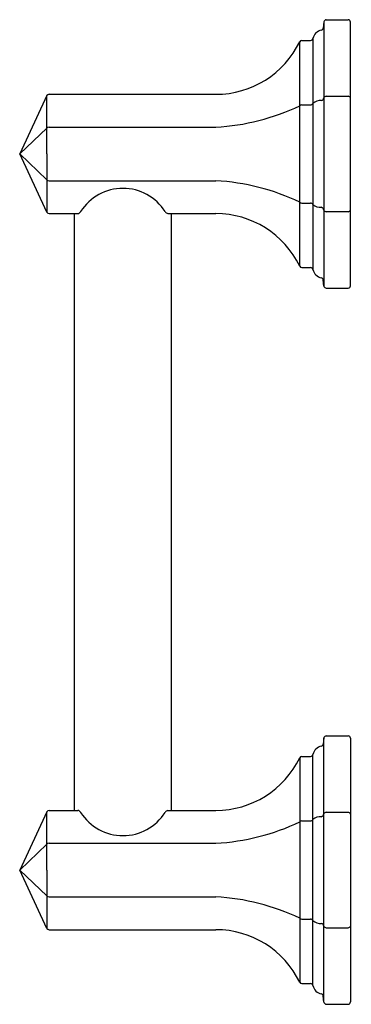
# Model space of a CAD drawing. Units: inches. Extents: x 5176.75 to 5179.52, y 459.25 to 467.5.
import ezdxf

# ---------------------------------------------------------------- set-up
doc = ezdxf.new("R2010")
doc.units = ezdxf.units.IN
doc.header["$LTSCALE"] = 0.64311
doc.header["$MEASUREMENT"] = 0
doc.layers.get('0').update_dxf_attribs({"color": 255, "linetype": 'CONTINUOUS'})
doc.layers.get('Defpoints').update_dxf_attribs({"linetype": 'CONTINUOUS'})
doc.styles.get("Standard").update_dxf_attribs({"font": 'txt', "width": 0.8})

msp = doc.modelspace()

# ---------------------------------------------------------------- linework, layer by layer
for p, q in [((5179.2922, 467.4865), (5179.2872, 467.4346)), ((5179.2922, 467.4865), (5179.2922, 465.2727)), ((5179.3122, 467.5046), (5179.4955, 467.5046)), ((5179.5155, 465.2746), (5179.5155, 467.4846)), ((5179.0899, 465.439), (5179.0899, 467.3202)), ((5179.1079, 467.3315), (5179.181, 467.3315)), ((5179.2007, 467.3478), (5179.2007, 465.4115)), ((5176.9733, 466.8681), (5176.7455, 466.3796)), ((5176.9733, 466.3796), (5176.9733, 466.8681)), ((5176.9914, 466.8796), (5178.3876, 466.8796)), ((5179.1079, 466.7915), (5179.181, 466.7915)), ((5179.3122, 466.8632), (5179.4955, 466.8632)), ((5176.9733, 466.5961), (5176.7455, 466.3796)), ((5176.9914, 466.6043), (5178.3876, 466.6043)), ((5176.9733, 466.1631), (5176.7455, 466.3796)), ((5176.9733, 465.8912), (5176.7455, 466.3796)), ((5176.9733, 466.3796), (5176.9733, 465.8912)), ((5176.9914, 466.1549), (5178.3876, 466.1549)), ((5179.1079, 465.9678), (5179.181, 465.9678)), ((5176.9914, 465.8796), (5177.2323, 465.8796)), ((5177.203, 460.8796), (5177.203, 465.8796)), ((5177.9863, 465.8796), (5178.3876, 465.8796)), ((5178.0155, 460.8796), (5178.0155, 465.8796)), ((5179.3122, 465.8961), (5179.4955, 465.8961)), ((5179.1079, 465.4277), (5179.181, 465.4277)), ((5179.2922, 465.2727), (5179.2872, 465.3247)), ((5179.3122, 465.2546), (5179.4955, 465.2546)), ((5179.2922, 461.4865), (5179.2872, 461.4346)), ((5179.2922, 459.2727), (5179.2922, 461.4865)), ((5179.3122, 461.5046), (5179.4955, 461.5046)), ((5179.5155, 461.4846), (5179.5155, 459.2746)), ((5179.2007, 459.4115), (5179.2007, 461.3478)), ((5179.0899, 461.3202), (5179.0899, 459.439)), ((5179.1079, 461.3315), (5179.181, 461.3315)), ((5176.9733, 460.8681), (5176.7455, 460.3796)), ((5176.9733, 460.3796), (5176.9733, 460.8681)), ((5176.9914, 460.8796), (5177.2323, 460.8796)), ((5177.9863, 460.8796), (5178.3876, 460.8796)), ((5179.3122, 460.8632), (5179.4955, 460.8632)), ((5179.1079, 460.7915), (5179.181, 460.7915)), ((5176.9914, 460.6043), (5178.3876, 460.6043)), ((5176.9733, 460.5961), (5176.7455, 460.3796)), ((5176.9733, 460.1631), (5176.7455, 460.3796)), ((5176.9733, 459.8912), (5176.7455, 460.3796)), ((5176.9733, 460.3796), (5176.9733, 459.8912)), ((5176.9914, 460.1549), (5178.3876, 460.1549)), ((5179.1079, 459.9678), (5179.181, 459.9678)), ((5176.9914, 459.8796), (5178.3876, 459.8796)), ((5179.3122, 459.8961), (5179.4955, 459.8961)), ((5179.1079, 459.4277), (5179.181, 459.4277)), ((5179.2922, 459.2727), (5179.2872, 459.3247)), ((5179.3122, 459.2546), (5179.4955, 459.2546))]:
    msp.add_line(p, q)
for centre, radius, start, end in [((5179.3187, 467.4774), 0.028, 103.53715, 160.96282), ((5179.4941, 467.4832), 0.0214, 3.74927, 86.25073), ((5179.2857, 467.3315), 0.0865, 99.90155, 169.17988), ((5179.2673, 467.4365), 0.02, 279.90044, 354.5), ((5178.3876, 467.6596), 0.78, 270, 334.20859), ((5179.1095, 467.309), 0.0226, 94.04019, 150.16841), ((5179.1782, 467.3549), 0.0235, 276.81562, 342.36468), ((5176.9924, 466.8581), 0.0215, 92.58006, 152.41984), ((5179.1124, 466.7572), 0.0346, 97.36571, 130.48234), ((5179.1798, 466.8161), 0.0247, 272.86353, 327.77165), ((5179.2604, 466.7413), 0.0859, 83.06814, 134.08023), ((5179.2633, 466.8549), 0.0293, 284.81705, 351.19879), ((5179.3135, 466.8391), 0.0241, 93.3119, 152.11268), ((5179.4941, 466.8399), 0.0233, 23.00651, 86.46471), ((5178.2861, 468.468), 1.8665, 273.1187, 295.51038), ((5176.9921, 466.5786), 0.0257, 91.46254, 137.03385), ((5176.9921, 466.1806), 0.0257, 222.96615, 268.53746), ((5178.2861, 464.2912), 1.8665, 64.48962, 86.8813), ((5177.6093, 465.6725), 0.4188, 32.4491, 147.5509), ((5179.1124, 466.002), 0.0346, 229.51766, 262.63429), ((5179.1798, 465.9431), 0.0247, 32.22835, 87.13647), ((5176.9924, 465.9011), 0.0215, 207.58016, 267.41994), ((5177.2239, 465.9156), 0.037, 283.15642, 330.10097), ((5177.9979, 465.9199), 0.0419, 212.77835, 253.96425), ((5178.3876, 465.0996), 0.78, 25.79141, 90), ((5179.2604, 466.018), 0.0859, 225.91977, 276.93186), ((5179.2633, 465.9044), 0.0293, 8.80121, 75.18295), ((5179.3135, 465.9201), 0.0241, 207.88732, 266.6881), ((5179.4941, 465.9193), 0.0233, 273.53529, 336.99349), ((5179.1095, 465.4502), 0.0226, 209.83159, 265.95981), ((5179.1782, 465.4043), 0.0235, 17.63532, 83.18438), ((5179.2857, 465.4277), 0.0865, 190.82012, 260.09845), ((5179.2673, 465.3227), 0.02, 5.5, 80.09956), ((5179.3187, 465.2818), 0.028, 199.03718, 256.46285), ((5179.4941, 465.276), 0.0214, 273.74927, 356.25073), ((5179.2673, 461.4365), 0.02, 279.90044, 354.5), ((5179.3187, 461.4774), 0.028, 103.53715, 160.96282), ((5179.4941, 461.4832), 0.0214, 3.74927, 86.25073), ((5179.1782, 461.3549), 0.0235, 276.81562, 342.36468), ((5179.2857, 461.3315), 0.0865, 99.90155, 169.17988), ((5178.3876, 461.6596), 0.78, 270, 334.20859), ((5179.1095, 461.309), 0.0226, 94.04019, 150.16841), ((5176.9924, 460.8581), 0.0215, 92.58006, 152.41984), ((5177.2239, 460.8436), 0.037, 29.89903, 76.84358), ((5177.6093, 461.0867), 0.4188, 212.4491, 327.5509), ((5177.9979, 460.8394), 0.0419, 106.03575, 147.22165), ((5179.2633, 460.8549), 0.0293, 284.81705, 351.19879), ((5179.3135, 460.8391), 0.0241, 93.3119, 152.11268), ((5179.4941, 460.8399), 0.0233, 23.00651, 86.46471), ((5178.2861, 462.468), 1.8665, 273.1187, 295.51038), ((5179.1124, 460.7572), 0.0346, 97.36571, 130.48234), ((5179.1798, 460.8161), 0.0247, 272.86353, 327.77165), ((5179.2604, 460.7413), 0.0859, 83.06814, 134.08023), ((5176.9921, 460.5786), 0.0257, 91.46254, 137.03385), ((5176.9921, 460.1806), 0.0257, 222.96615, 268.53746), ((5178.2861, 458.2912), 1.8665, 64.48962, 86.8813), ((5179.1124, 460.002), 0.0346, 229.51766, 262.63429), ((5179.1798, 459.9431), 0.0247, 32.22835, 87.13647), ((5179.2604, 460.018), 0.0859, 225.91977, 276.93186), ((5176.9924, 459.9011), 0.0215, 207.58016, 267.41994), ((5178.3876, 459.0996), 0.78, 25.79141, 90), ((5179.2633, 459.9044), 0.0293, 8.80121, 75.18295), ((5179.3135, 459.9201), 0.0241, 207.88732, 266.6881), ((5179.4941, 459.9193), 0.0233, 273.53529, 336.99349), ((5179.1095, 459.4502), 0.0226, 209.83159, 265.95981), ((5179.1782, 459.4043), 0.0235, 17.63532, 83.18438), ((5179.2857, 459.4277), 0.0865, 190.82012, 260.09845), ((5179.2673, 459.3227), 0.02, 5.5, 80.09956), ((5179.3187, 459.2818), 0.028, 199.03718, 256.46285), ((5179.4941, 459.276), 0.0214, 273.74927, 356.25073)]:
    msp.add_arc(centre, radius, start, end)

# ---------------------------------------------------------------- texts
at = {"layer": 'Defpoints'}
for tag, p, s in [('TRADENAME', (5179.5114, 463.3823), 'FOR TOWN'), ('MODELNUMBER', (5179.5114, 463.384), 'P31003-PL'), ('PRODUCT', (5179.5114, 463.3807), 'SHOWER DOOR HANDLE')]:
    msp.add_attdef(tag, p, s, height=0.001, dxfattribs=at)

doc.saveas('drawing.dxf')
